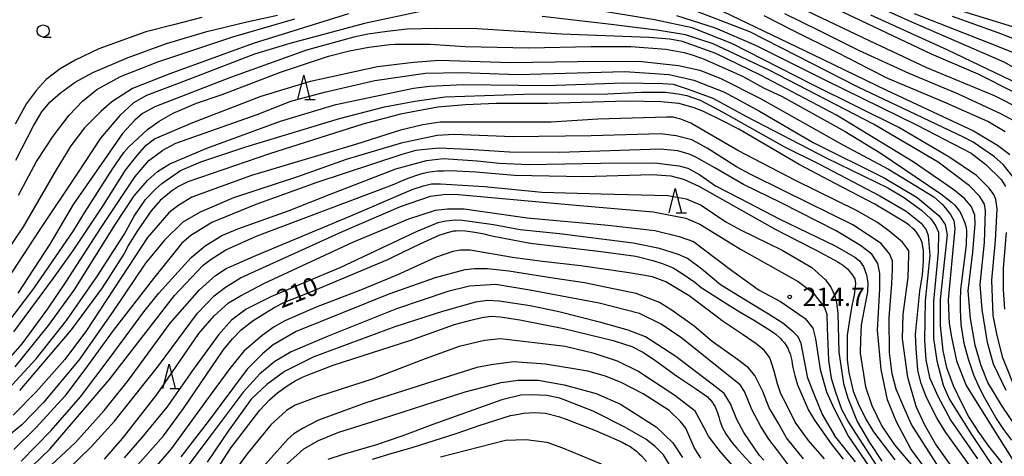
# Model space of a CAD drawing. Extents: x -16000 to -14000, y 84000 to 85500.
# Drawn here: x -14639 to -14437, y 84507 to 84596 of the extents above; entities that cross this region are included whole.
import ezdxf
from ezdxf.enums import TextEntityAlignment as Align

# ---------------------------------------------------------------- set-up
doc = ezdxf.new("R2010")
doc.units = 0
for name, color, linetype in [('6331000', 3, 'Continuous'), ('6332000', 3, 'Continuous'), ('7101000', 2, 'Continuous'), ('7102000', 6, 'Continuous'), ('7312000', 1, 'Continuous')]:
    doc.layers.add(name, color=color, linetype=linetype)
doc.styles.add('PlotAnnotation', font='MS Gothic.ttf')

# ---------------------------------------------------------------- blocks, each defined once
blk = doc.blocks.new('633100')
at = {"layer": '6331000'}
blk.add_lwpolyline([(0, -0.5), (0.67, -0.5)], dxfattribs=at)
blk.add_circle((0, 0), 0.5, dxfattribs=at)
blk = doc.blocks.new('633200')
at = {"layer": '6332000'}
for points in [[(-0.5, -1), (0, 1), (0.5, -1)], [(0.08, -1), (0.92, -1)]]:
    blk.add_lwpolyline(points, dxfattribs=at)
blk = doc.blocks.new('731200')
at = {"layer": '7312000'}
blk.add_circle((0, 0), 0.15, dxfattribs=at)

msp = doc.modelspace()

# ---------------------------------------------------------------- linework, layer by layer
at = {"layer": '7101000', "flags": 128}
for points in [[(-14640.1, 84567.46), (-14636.46, 84574.52), (-14634.76, 84577.41), (-14633.11, 84579.39), (-14630.9, 84581.31), (-14627.9, 84583.52), (-14624.32, 84585.5), (-14617.05, 84588.58), (-14609.17, 84591.47), (-14600.89, 84593.9), (-14592.7, 84595.87), (-14586.41, 84597.28)], [(-14435.52, 84564.22), (-14437.45, 84566.57), (-14439.26, 84568.17), (-14443.6, 84571.16), (-14445.61, 84572.24), (-14456.67, 84577.46), (-14467.22, 84582.51), (-14489.49, 84593.84), (-14500.33, 84598.01)], [(-14435.02, 84581.31), (-14442.6, 84585.12), (-14452.17, 84589.28), (-14471.79, 84598.58)], [(-14435.09, 84594.71), (-14445.94, 84598.07)], [(-14642.34, 84533.29), (-14636.42, 84541.13), (-14628.26, 84552.96), (-14626.03, 84556.65), (-14620.16, 84565.77), (-14619.58, 84566.68), (-14617.91, 84569.05), (-14616.9, 84570.24), (-14613.06, 84573.76), (-14610.67, 84575.52), (-14607.79, 84577.12), (-14603, 84579.19), (-14597.73, 84580.95), (-14585.75, 84585.58), (-14575.94, 84588.86), (-14571.63, 84589.93), (-14567.66, 84590.71), (-14563.35, 84591.24), (-14562.28, 84591.33), (-14555.09, 84591.33), (-14547.91, 84590.84), (-14534.83, 84590.58), (-14522.05, 84590.82), (-14513.91, 84590.82), (-14506.7, 84590.31), (-14502.93, 84589.6), (-14501.09, 84589.05), (-14498.84, 84588.22), (-14490.94, 84584.72), (-14486.63, 84582.32), (-14482.8, 84580.55), (-14469.89, 84573.34), (-14462.71, 84569.02), (-14450.23, 84560.56), (-14448.07, 84558.86), (-14447.42, 84558.26), (-14446.45, 84557.01), (-14446.09, 84556.43), (-14445.34, 84554.59), (-14445.06, 84553.66), (-14445, 84553), (-14445.04, 84550.12), (-14446.21, 84540.92), (-14446.32, 84538.61), (-14446.32, 84536.84), (-14446.16, 84533.75), (-14445.53, 84529.91), (-14444.63, 84526.71), (-14443.85, 84524.23), (-14443.56, 84523.42), (-14442.7, 84521.41), (-14441.58, 84519.14), (-14438.77, 84514.2), (-14437.38, 84512.16), (-14435.77, 84510.02)], [(-14443.34, 84503.39), (-14449.24, 84511.55), (-14450.99, 84514.44), (-14453.22, 84518.76), (-14454.27, 84521.59), (-14454.86, 84523.74), (-14454.99, 84524.41), (-14455.35, 84528.81), (-14455.43, 84531.72), (-14454.54, 84540.61), (-14454.29, 84542.29), (-14454.05, 84543.97), (-14453.81, 84546.73), (-14453.81, 84547.81), (-14453.8, 84548.89), (-14454.08, 84550.57), (-14454.36, 84551.17), (-14454.64, 84551.77), (-14455.28, 84552.73), (-14455.63, 84553.09), (-14455.99, 84553.45), (-14456.79, 84554.13), (-14457.23, 84554.45), (-14457.67, 84554.77), (-14463.8, 84558.48), (-14471.95, 84562.71), (-14479.32, 84566.63), (-14491.75, 84573.84), (-14495.19, 84575.66), (-14499.08, 84577.52), (-14500.88, 84578.25), (-14503.97, 84579.13), (-14504.07, 84579.15), (-14507.64, 84579.49), (-14514.73, 84579.62), (-14531.01, 84579.15), (-14541.52, 84579.15), (-14547.8, 84578.86), (-14553.52, 84578.36), (-14561.18, 84576.93), (-14568.85, 84574.85), (-14588.01, 84568.78), (-14604.78, 84563.03), (-14606.7, 84562.07), (-14608.15, 84561.11), (-14610.45, 84559.17), (-14612.29, 84557.11), (-14615.2, 84552.88), (-14616.88, 84550.15), (-14617.89, 84548.32), (-14622.37, 84541.28), (-14628.77, 84532.64), (-14639.33, 84520.16)], [(-14638.56, 84502.88), (-14633.12, 84508.16), (-14620.97, 84522.39), (-14607.53, 84539.67), (-14601.62, 84545.9), (-14600.02, 84547.18), (-14596.98, 84549.1), (-14590.59, 84551.98), (-14562.8, 84562.4), (-14561.21, 84563.08), (-14559.61, 84563.76), (-14557.21, 84564.64), (-14556.41, 84564.84), (-14555.62, 84565.04), (-14553.54, 84565.28), (-14552.26, 84565.32), (-14550.99, 84565.36), (-14545.72, 84565.07), (-14541.73, 84564.75), (-14537.74, 84564.43), (-14523.53, 84564.1), (-14509.49, 84564.57), (-14505.66, 84564.25), (-14503.1, 84563.6), (-14499.91, 84562.16), (-14484.28, 84553.31), (-14480.14, 84551.19), (-14475.99, 84549.06), (-14471.37, 84546.62), (-14470.89, 84546.3), (-14470.41, 84545.98), (-14469.45, 84545.14), (-14468.98, 84544.62), (-14468.5, 84544.1), (-14467.94, 84543.09), (-14467.86, 84542.61), (-14467.78, 84542.13), (-14468.07, 84539.77), (-14468.43, 84537.89), (-14468.79, 84536.01), (-14469.48, 84531.57), (-14469.48, 84526.45), (-14469.17, 84523.89), (-14468.22, 84520.05), (-14467.26, 84517.49), (-14465.67, 84514.29), (-14464.08, 84511.72), (-14459.7, 84505.92)], [(-14618.29, 84501.26), (-14609.81, 84510.86), (-14605.66, 84516.46), (-14597.57, 84528.44), (-14595.62, 84530.82), (-14593.82, 84532.62), (-14591.42, 84534.53), (-14587.11, 84537.25), (-14584.93, 84538.3), (-14579.92, 84540.29), (-14563.75, 84547.12), (-14560.51, 84548.68), (-14557.28, 84550.24), (-14553.2, 84552.07), (-14552.36, 84552.35), (-14551.53, 84552.63), (-14550.21, 84552.95), (-14549.73, 84552.99), (-14549.25, 84553.03), (-14547.81, 84552.95), (-14546.86, 84552.83), (-14545.9, 84552.71), (-14543.98, 84552.35), (-14543.03, 84552.11), (-14542.07, 84551.87), (-14534.89, 84550.5), (-14533.95, 84550.37), (-14520.55, 84548.81), (-14512.87, 84547.77), (-14512.02, 84547.58), (-14509.35, 84546.91), (-14507.28, 84546.21), (-14505.19, 84545.37), (-14503.38, 84544.23), (-14500.77, 84542.4), (-14499.46, 84541.33), (-14494.2, 84537.96), (-14491.28, 84536.21), (-14488.36, 84534.46), (-14485, 84532.38), (-14484.56, 84532.06), (-14484.12, 84531.74), (-14483.24, 84530.94), (-14482.81, 84530.46), (-14482.37, 84529.98), (-14481.69, 84528.9), (-14481.45, 84528.3), (-14481.21, 84527.7), (-14480.86, 84526.38), (-14480.74, 84525.66), (-14480.62, 84524.94), (-14480.22, 84523.26), (-14479.95, 84522.3), (-14479.67, 84521.34), (-14477.41, 84516.13), (-14476.17, 84514.07), (-14472.74, 84509.21), (-14471.51, 84507.65), (-14470.28, 84506.09)], [(-14600.89, 84500.77), (-14595.93, 84508.45), (-14590.01, 84516.13), (-14588.01, 84518.25), (-14586.38, 84519.71), (-14584.65, 84521.02), (-14582.77, 84522.15), (-14581.11, 84522.98), (-14579.73, 84523.56), (-14574.99, 84525.4), (-14559.02, 84530.51), (-14550.08, 84533.71), (-14547.01, 84534.58), (-14544.43, 84535.2), (-14542.55, 84535.42), (-14540.67, 84535.29), (-14536.63, 84534.73), (-14527.66, 84532.9), (-14517.52, 84530.48), (-14513.69, 84529.2), (-14511.25, 84527.97), (-14508.73, 84526.3), (-14504.49, 84523.19), (-14502.45, 84521.83), (-14500.42, 84520.47), (-14498.15, 84518.87), (-14497.91, 84518.63), (-14497.67, 84518.39), (-14497.15, 84517.71), (-14496.87, 84517.27), (-14496.6, 84516.83), (-14496.08, 84515.59), (-14495.84, 84514.79), (-14495.6, 84513.99), (-14495.05, 84512.54), (-14494.73, 84511.9), (-14494.41, 84511.26), (-14493.11, 84509.47), (-14492.12, 84508.32), (-14491.13, 84507.17), (-14488.59, 84504.46)], [(-14566.93, 84506.1), (-14562.83, 84507.29), (-14558.73, 84508.48), (-14549.72, 84511.38), (-14544.81, 84513.1), (-14538.58, 84515.05), (-14537.26, 84515.29), (-14535.94, 84515.53), (-14533.55, 84515.69), (-14532.47, 84515.61), (-14531.39, 84515.53), (-14528.73, 84514.87), (-14527.15, 84514.29), (-14525.56, 84513.71), (-14521.46, 84512.08), (-14518.95, 84511.04), (-14515.64, 84509.56), (-14514.84, 84509.12), (-14514.05, 84508.68), (-14512.73, 84507.76), (-14512.21, 84507.27), (-14511.7, 84506.79), (-14510.66, 84505.59)]]:
    msp.add_lwpolyline(points, dxfattribs=at)
at = {"layer": '7102000', "flags": 128}
for points in [[(-14431.69, 84584.48), (-14437.24, 84587.61), (-14456.85, 84596.12), (-14470.75, 84602.45)], [(-14496.65, 84598.86), (-14476.56, 84589.18), (-14461.4, 84581.89), (-14443.57, 84573.54), (-14438.64, 84570.54), (-14436.13, 84568.65)], [(-14571.82, 84597.52), (-14591.37, 84591.42), (-14608.5, 84585.19), (-14616.17, 84582.19), (-14620.37, 84579.46), (-14622.6, 84577.58), (-14626.02, 84574.12), (-14628.84, 84570.41), (-14631.81, 84565.47), (-14638.6, 84553.81), (-14643.96, 84546.01)], [(-14555.77, 84598.3), (-14568.54, 84595.57), (-14583.89, 84591.46), (-14591.13, 84589.22), (-14606.6, 84583.27), (-14613.29, 84580.79), (-14615.96, 84579.25), (-14618.73, 84576.68), (-14622.75, 84572.03), (-14627.31, 84565.03), (-14635.33, 84553.01), (-14642.87, 84541.38)], [(-14601.92, 84596.79), (-14607.77, 84595.28), (-14613.44, 84593.82), (-14623.07, 84590.35), (-14627.89, 84588.01), (-14630.99, 84586.24), (-14633.87, 84584.03), (-14635.86, 84581.86), (-14637.91, 84579.13), (-14640.21, 84574.89)], [(-14436.86, 84520.2), (-14439.44, 84525.59), (-14440.67, 84530.04), (-14441.77, 84536.79), (-14442.21, 84541.98), (-14441.32, 84550.58), (-14441.07, 84557.11), (-14441.32, 84558.45), (-14442.26, 84560.03), (-14444.4, 84562.23), (-14450.78, 84567.07), (-14464.07, 84574.85), (-14485.49, 84585.96), (-14496.97, 84591.35), (-14502.67, 84593.23), (-14508.05, 84594.14), (-14517.95, 84595.32), (-14532.1, 84596.96)], [(-14434.77, 84520.12), (-14437.54, 84526.92), (-14438.73, 84531.47), (-14439.52, 84535.58), (-14439.77, 84542.83), (-14439.03, 84550.99), (-14438.68, 84557.46), (-14438.98, 84559.39), (-14439.38, 84560.42), (-14440.32, 84561.76), (-14442.95, 84564.36), (-14448.4, 84568.02), (-14458.89, 84574.2), (-14476.66, 84583.04), (-14493.16, 84591.41), (-14501.28, 84594.63), (-14509.04, 84596.33), (-14521.81, 84598.45)], [(-14504.49, 84597.22), (-14496.6, 84594.66), (-14488.27, 84591.13), (-14473.96, 84583.9), (-14455.1, 84574.69), (-14444.03, 84568.95), (-14441.01, 84566.59), (-14437.85, 84563.53), (-14436.99, 84562.11)], [(-14437.03, 84573.33), (-14440.65, 84575.4), (-14449.59, 84579.4), (-14461.17, 84584.26), (-14465.06, 84586.22), (-14471.42, 84589.52), (-14480.48, 84594.06), (-14486.5, 84597.11)], [(-14435.02, 84575.45), (-14437.95, 84576.97), (-14446.64, 84581.02), (-14456.74, 84585.31), (-14466.95, 84589.96), (-14475.13, 84594.04), (-14482.27, 84597.56)], [(-14433.7, 84577.91), (-14439.26, 84580.7), (-14453.13, 84586.44), (-14464.87, 84591.99), (-14477.53, 84598)], [(-14434.37, 84583.18), (-14448.85, 84590.09), (-14464.62, 84597.23)], [(-14433.42, 84588.75), (-14440.49, 84591.6), (-14455.7, 84597.56)], [(-14430.03, 84590.32), (-14438.52, 84593.66), (-14447.85, 84597.02)], [(-14639.54, 84560.31), (-14635.87, 84567.19), (-14632.44, 84572.43), (-14629.18, 84576.74), (-14626.41, 84579.6), (-14623.5, 84582.01), (-14618.62, 84584.64), (-14610.93, 84587.7), (-14595.55, 84592.79), (-14582.84, 84596.51)], [(-14432.36, 84509.08), (-14437.66, 84516.99), (-14440.65, 84521.84), (-14442.02, 84525.47), (-14443.2, 84529.47), (-14444.18, 84534.96), (-14444.63, 84540.64), (-14443.7, 84548.56), (-14443.2, 84554.41), (-14443.3, 84556.22), (-14443.99, 84557.89), (-14445.36, 84559.55), (-14447.57, 84561.37), (-14455.97, 84567.17), (-14471.67, 84576.7), (-14487.29, 84584.95), (-14496.46, 84589.36), (-14503.3, 84591.87), (-14505.9, 84592.36), (-14510.16, 84592.7), (-14528.05, 84593.39), (-14545.39, 84594.47), (-14553.82, 84594.52), (-14559.76, 84594.37), (-14563.88, 84593.88), (-14567.85, 84593.39), (-14570.75, 84592.75), (-14580.46, 84590.1), (-14596.05, 84584.46), (-14611.58, 84578.46), (-14614.13, 84577.09), (-14615.65, 84575.72), (-14618.2, 84572.98), (-14621.93, 84567.65), (-14628.31, 84558.39), (-14633.13, 84550.27), (-14639.69, 84540.17)], [(-14640.5, 84532.22), (-14632.35, 84543.23), (-14628.24, 84548.98), (-14622.09, 84558.27), (-14617.58, 84565.43), (-14615.22, 84568.45), (-14613.38, 84570.55), (-14611.62, 84571.9), (-14603.77, 84575.24), (-14589.78, 84580.66), (-14579.64, 84583.68), (-14565.89, 84586.71), (-14558.46, 84587.63), (-14553.12, 84588.04), (-14538.58, 84587.53), (-14524.86, 84587.73), (-14512.21, 84587.83), (-14504.09, 84586.96), (-14499.69, 84585.99), (-14495.44, 84584.25), (-14487.39, 84580.21), (-14470.35, 84570.61), (-14461.03, 84565.65), (-14455.39, 84562.23), (-14451.7, 84559.93), (-14449.91, 84558.39), (-14448.27, 84556.35), (-14447.6, 84555.12), (-14447.4, 84553.48), (-14448.73, 84538.82), (-14448.52, 84533.93), (-14448.06, 84531.16), (-14447.04, 84526.25), (-14445.04, 84521.24), (-14439.04, 84511.54), (-14432.94, 84501.94)], [(-14642.08, 84526.01), (-14638.81, 84529.74), (-14633.53, 84536.95), (-14629.83, 84542.43), (-14622.45, 84553.84), (-14615.64, 84564.1), (-14612.77, 84567.42), (-14609.95, 84569.57), (-14607.23, 84570.95), (-14590.57, 84576.86), (-14583.69, 84579.59), (-14576.77, 84581.48), (-14566.45, 84583.84), (-14556, 84585.32), (-14548.68, 84585.48), (-14537.05, 84585.07), (-14515.1, 84585.68), (-14506, 84585.05), (-14500.93, 84583.88), (-14494.63, 84581.42), (-14487.51, 84577.53), (-14476.44, 84571.14), (-14461.91, 84563.89), (-14455.14, 84559.82), (-14450.63, 84556.04), (-14449.35, 84554.25), (-14448.94, 84552.15), (-14449.5, 84547.14), (-14450.43, 84538.87), (-14450.38, 84533.5), (-14449.86, 84528.31), (-14449.09, 84524.93), (-14447.75, 84521.22), (-14445.9, 84517.38), (-14444.52, 84514.72), (-14442.68, 84511.86), (-14440.47, 84508.74), (-14437.71, 84505.36)], [(-14640.22, 84525.08), (-14633.36, 84533.55), (-14628.14, 84540.77), (-14619.63, 84554.36), (-14615.84, 84560.16), (-14613.07, 84563.33), (-14611.02, 84565.18), (-14608.51, 84566.76), (-14600.91, 84569.95), (-14585.78, 84575.49), (-14574.41, 84578.92), (-14558.5, 84582.3), (-14555.17, 84582.71), (-14548.31, 84583.02), (-14531.17, 84582.81), (-14515.29, 84583.38), (-14507.3, 84583.22), (-14505.17, 84583.12), (-14502.1, 84582.04), (-14497.08, 84580.25), (-14490.11, 84576.46), (-14473.8, 84567.94), (-14461.14, 84561.83), (-14457.91, 84559.88), (-14454.22, 84557.22), (-14452.33, 84555.43), (-14451.35, 84554.1), (-14450.74, 84552.72), (-14450.84, 84548.56), (-14451.76, 84538.51), (-14451.76, 84530.85), (-14451.09, 84526.25), (-14449.81, 84521.29), (-14448.48, 84518.32), (-14443.97, 84511.13), (-14439.05, 84503.78)], [(-14642.49, 84519.54), (-14635.93, 84526.71), (-14629.68, 84534.53), (-14623.45, 84543.52), (-14617.88, 84552.23), (-14615.81, 84555.96), (-14613.49, 84559.39), (-14611.42, 84561.51), (-14610.16, 84562.72), (-14606.27, 84565.34), (-14602.13, 84567.16), (-14592.91, 84570.21), (-14573.67, 84576.01), (-14564.42, 84578.44), (-14558.19, 84579.61), (-14551.98, 84580.52), (-14535.84, 84581.07), (-14518.59, 84581.12), (-14511.72, 84581.42), (-14506.78, 84581.42), (-14504.15, 84581.12), (-14502.38, 84580.76), (-14499.66, 84579.81), (-14495, 84577.37), (-14482.32, 84570.2), (-14475.28, 84566.76), (-14462.8, 84560.18), (-14457.35, 84557), (-14454.27, 84554.58), (-14453.26, 84553.17), (-14452.85, 84552.01), (-14452.5, 84547.9), (-14453.46, 84538.6), (-14453.61, 84530.45), (-14453.31, 84526.47), (-14452.6, 84522.89), (-14450.88, 84519.05), (-14448.2, 84514.03), (-14442.75, 84506.16)], [(-14446.88, 84503.01), (-14451.38, 84509.23), (-14453.62, 84513.18), (-14455.33, 84516.93), (-14457.04, 84522.87), (-14458.12, 84530.77), (-14457.97, 84535.8), (-14456.95, 84543.45), (-14456.8, 84548), (-14456.85, 84548.88), (-14457.09, 84549.27), (-14458.12, 84550.68), (-14460.96, 84552.94), (-14463.25, 84554.69), (-14467.4, 84557.08), (-14480.12, 84563.34), (-14491.93, 84569.45), (-14501.57, 84575.07), (-14503.65, 84575.92), (-14505.19, 84576.29), (-14506.54, 84576.29), (-14520.67, 84575.88), (-14530.21, 84575.31), (-14544.25, 84575.31), (-14553.01, 84575.27), (-14556.59, 84574.74), (-14561.14, 84573.68), (-14570.38, 84570.72), (-14591.72, 84564.32), (-14603.99, 84559.92), (-14606.88, 84558.12), (-14608.67, 84556.69), (-14613.1, 84551.58), (-14616.97, 84545.67), (-14621.57, 84538.64), (-14625.61, 84532.48), (-14630.04, 84526.54), (-14635.91, 84519.94), (-14640.67, 84515.14)], [(-14449.08, 84501.99), (-14452.21, 84506.75), (-14456.27, 84513.23), (-14457.88, 84516.78), (-14459.45, 84520.43), (-14460.28, 84523.6), (-14460.77, 84527.99), (-14460.87, 84535.08), (-14460.29, 84542.1), (-14460.19, 84545.12), (-14460.19, 84546.78), (-14460.82, 84548.25), (-14462.48, 84550.39), (-14468.3, 84554.24), (-14482.24, 84561.06), (-14489.36, 84564.64), (-14492.21, 84566.14), (-14498.21, 84569.98), (-14501.34, 84571.65), (-14504.59, 84572.46), (-14507.81, 84572.87), (-14521.99, 84572.46), (-14538.12, 84572.3), (-14550.12, 84572.75), (-14553.66, 84572.58), (-14561.04, 84571), (-14572.31, 84567.59), (-14582.26, 84564.08), (-14595.41, 84559.76), (-14602.29, 84556.82), (-14605.83, 84554.75), (-14609.61, 84551.09), (-14613.48, 84546.35), (-14620.12, 84536.5), (-14627.16, 84526.41), (-14634.46, 84517.64), (-14638.89, 84513.17), (-14644.71, 84508.42)], [(-14452.8, 84503.31), (-14456.41, 84508.18), (-14459.35, 84513.78), (-14461.2, 84518.26), (-14462.52, 84524.53), (-14463.25, 84532.55), (-14462.81, 84541.05), (-14462.81, 84544.24), (-14463.16, 84546.28), (-14464.43, 84548.15), (-14466.73, 84549.96), (-14471.71, 84552.98), (-14483.06, 84558.71), (-14490.74, 84562.51), (-14496.61, 84565.91), (-14500.52, 84568.1), (-14501.9, 84568.75), (-14504.23, 84569.37), (-14507.85, 84569.74), (-14528.49, 84569.09), (-14538.81, 84569.16), (-14547.27, 84569.65), (-14553.21, 84569.94), (-14555.44, 84569.77), (-14558, 84569.49), (-14560.89, 84568.68), (-14566.87, 84566.65), (-14578.33, 84562.9), (-14590.84, 84558.37), (-14599.84, 84554.66), (-14604.15, 84552.02), (-14606.06, 84550.47), (-14611.85, 84543.17), (-14620.11, 84532.53), (-14625.36, 84525.23), (-14630.04, 84519.05), (-14635.91, 84512.6), (-14640.51, 84508.1)], [(-14639.01, 84505.65), (-14632.82, 84511.96), (-14626.84, 84518.91), (-14620.77, 84526.97), (-14613.85, 84536.34), (-14610.72, 84540.2), (-14604.08, 84547.49), (-14601.27, 84549.86), (-14597.81, 84552.05), (-14594.52, 84553.39), (-14584, 84557.18), (-14575.69, 84560.45), (-14562.1, 84565.73), (-14555.82, 84567.45), (-14552.36, 84567.82), (-14545.45, 84567.33), (-14540.81, 84566.84), (-14534.81, 84566.6), (-14520.07, 84566.88), (-14508.94, 84566.92), (-14504.06, 84566.31), (-14502.19, 84565.86), (-14499.69, 84564.46), (-14496.48, 84562.23), (-14491.6, 84559.71), (-14483.28, 84555.37), (-14471.97, 84549.86), (-14467.92, 84547.58), (-14466.96, 84546.81), (-14466.15, 84545.62), (-14465.49, 84543.96), (-14465.25, 84542.28), (-14465.3, 84540.47), (-14466.34, 84535.09), (-14466.63, 84533.61), (-14466.77, 84530.69), (-14466.82, 84527.83), (-14465.72, 84520.94), (-14464.43, 84517.08), (-14462.38, 84512.84), (-14459.76, 84509.05), (-14455.56, 84504)], [(-14637.71, 84500.34), (-14627.87, 84509.48), (-14621.96, 84516.09), (-14616.99, 84522.29), (-14608.45, 84534.01), (-14602.39, 84540.87), (-14599.15, 84543.77), (-14596.96, 84545.21), (-14590.86, 84547.93), (-14571.38, 84556.04), (-14558.73, 84561.44), (-14556.45, 84562.23), (-14554.76, 84562.63), (-14552.97, 84562.63), (-14543.94, 84562.08), (-14532.15, 84560.89), (-14519.95, 84560.6), (-14506.32, 84560.2), (-14502.5, 84559.56), (-14499.47, 84558.22), (-14494.39, 84554.82), (-14491.36, 84553.19), (-14482.83, 84548.98), (-14476.75, 84545.42), (-14473.92, 84542.89), (-14472.83, 84541.43), (-14472.03, 84539.64), (-14471.68, 84538.19), (-14471.43, 84536.1), (-14471.18, 84528.06), (-14470.23, 84521.62), (-14469.34, 84518.63), (-14467.44, 84513.8), (-14464.89, 84509.49), (-14462.39, 84505.65)], [(-14629.5, 84503.88), (-14624.61, 84508.61), (-14619.88, 84513.88), (-14615.58, 84519.24), (-14610.83, 84525.24), (-14602.8, 84536.04), (-14599.4, 84539.65), (-14597.06, 84541.4), (-14594.02, 84543.34), (-14573.06, 84552.82), (-14561.17, 84557.97), (-14554.99, 84560.06), (-14551.85, 84560.51), (-14549.25, 84560.46), (-14525.92, 84558.32), (-14509.32, 84556.88), (-14502.62, 84555.57), (-14499.72, 84554.37), (-14491.39, 84549.18), (-14479.51, 84542.58), (-14476.52, 84540.29), (-14474.13, 84537.21), (-14473.63, 84535.86), (-14473.58, 84533), (-14473.32, 84526.39), (-14472.78, 84522.71), (-14471.88, 84519.87), (-14470.63, 84516.33), (-14469.14, 84513.55), (-14464.74, 84506.78), (-14462.95, 84503.89)], [(-14621.9, 84506.07), (-14618.21, 84510.35), (-14611.08, 84519.46), (-14602.55, 84531.9), (-14599.4, 84535.55), (-14596.45, 84538.21), (-14594.01, 84539.65), (-14589.07, 84542.24), (-14570.91, 84550.62), (-14559.44, 84555.46), (-14553.98, 84557.21), (-14551.49, 84557.51), (-14548.1, 84557.51), (-14535.19, 84555.62), (-14518.55, 84554.17), (-14508.98, 84553.03), (-14503.94, 84551.83), (-14501, 84550.79), (-14499.01, 84549.26), (-14493.18, 84544.83), (-14487.55, 84540.8), (-14483.19, 84538.44), (-14478.11, 84534.96), (-14476.56, 84532.96), (-14476.01, 84530.77), (-14475.02, 84524.47), (-14473.73, 84519.89), (-14472.23, 84516.55), (-14469.23, 84510.74), (-14465.04, 84504.65)], [(-14467.75, 84505.54), (-14471.79, 84510.57), (-14474.63, 84515.39), (-14476.13, 84519.07), (-14477.57, 84522.71), (-14478.32, 84526.64), (-14478.92, 84529.87), (-14479.52, 84531.21), (-14480.57, 84532.26), (-14482.71, 84534), (-14485.6, 84535.89), (-14491.58, 84539.48), (-14495.49, 84541.89), (-14499.28, 84545.08), (-14502.22, 84547.27), (-14504.13, 84548.08), (-14508.02, 84549.32), (-14513.4, 84550.47), (-14528.49, 84552.38), (-14536.59, 84553.18), (-14542.07, 84554.18), (-14548.4, 84555.11), (-14549.85, 84555.16), (-14551.84, 84554.96), (-14553.49, 84554.61), (-14557.93, 84552.77), (-14573.63, 84545.35), (-14581.44, 84542.08), (-14587.77, 84539.39), (-14592.86, 84536.9), (-14595.85, 84534.61), (-14598.51, 84531.64), (-14603.84, 84524.32), (-14609.09, 84516.78), (-14614.23, 84510.51), (-14617.84, 84506.34)], [(-14436.84, 84552.63), (-14437.5, 84545.32), (-14437.5, 84540.91), (-14437.19, 84536.91)], [(-14474.16, 84506.15), (-14477.39, 84509.89), (-14480.15, 84513.65), (-14482.1, 84517.58), (-14483.13, 84519.52), (-14483.75, 84521.55), (-14484.45, 84524.13), (-14484.99, 84525.88), (-14485.37, 84526.91), (-14486.54, 84528.46), (-14488.13, 84529.79), (-14490.81, 84531.62), (-14495.16, 84534.48), (-14496.37, 84535.45), (-14501.94, 84539.61), (-14506.73, 84542.48), (-14509.41, 84543.54), (-14514.19, 84544.37), (-14524.16, 84545.76), (-14532.03, 84546.7), (-14538.16, 84547.52), (-14546.84, 84549), (-14548.86, 84549), (-14550.43, 84548.76), (-14553.99, 84547.5), (-14561.88, 84543.88), (-14569.38, 84540.82), (-14578.45, 84537.3), (-14584.87, 84534.51), (-14587.11, 84533.24), (-14589.55, 84531.48), (-14593.31, 84528.23), (-14596.19, 84524.69), (-14600.01, 84519.48), (-14608.25, 84508.24), (-14615.55, 84499.73)], [(-14478.48, 84506.18), (-14481.95, 84510.47), (-14483.63, 84513.52), (-14485.47, 84516.6), (-14486.77, 84520), (-14488.45, 84523.27), (-14489.75, 84524.83), (-14492.02, 84526.56), (-14497.16, 84530.25), (-14500.9, 84533.38), (-14505.38, 84536.62), (-14508.03, 84538.24), (-14510.09, 84539.1), (-14512.8, 84540.09), (-14517.18, 84541), (-14523.41, 84542.31), (-14529.9, 84543.28), (-14538.9, 84544.69), (-14543.28, 84545.18), (-14545.99, 84545.18), (-14547.93, 84544.96), (-14554.03, 84543.34), (-14563.54, 84539.99), (-14582.54, 84532.29), (-14587.29, 84529.53), (-14589.46, 84527.7), (-14592.65, 84524.56), (-14600.62, 84513.84), (-14606.24, 84506.55)], [(-14480.66, 84503.72), (-14483.68, 84507.77), (-14485.57, 84510.2), (-14487.21, 84512.76), (-14489.05, 84516.27), (-14490.56, 84520), (-14491.43, 84521.35), (-14497.51, 84526.2), (-14503.41, 84530.9), (-14507.68, 84533.82), (-14512.11, 84535.98), (-14520.36, 84538.09), (-14534.58, 84540.79), (-14541.56, 84541.93), (-14546.96, 84541.6), (-14551.42, 84540.52), (-14561.96, 84536.96), (-14576.02, 84531.34), (-14583.57, 84528.12), (-14586.92, 84526.12), (-14590, 84523.58), (-14593.41, 84519.86), (-14599.8, 84511.34), (-14607.05, 84501.73)], [(-14486.6, 84505.9), (-14487.5, 84506.86), (-14490.68, 84511.56), (-14492.15, 84514.22), (-14493.45, 84517.44), (-14494.7, 84519.55), (-14496.33, 84520.8), (-14504.65, 84527.17), (-14510.9, 84531.2), (-14514.44, 84532.56), (-14520.03, 84534.18), (-14528.92, 84536.38), (-14534.51, 84537.57), (-14540.93, 84538.55), (-14543.32, 84538.66), (-14545.76, 84538.33), (-14552.55, 84536.38), (-14562.32, 84533.25), (-14578.95, 84527.1), (-14584.93, 84524.06), (-14588.57, 84521.45), (-14591.77, 84518.41), (-14596.5, 84511.85), (-14600.81, 84505.45)], [(-14492.98, 84504.74), (-14495.47, 84507.57), (-14496.85, 84509.39), (-14497.91, 84510.83), (-14498.85, 84512.49), (-14499.85, 84514.42), (-14500.68, 84515.92), (-14504.85, 84519.16), (-14512.44, 84524.14), (-14516.59, 84526.24), (-14521.41, 84527.79), (-14527.39, 84529.23), (-14533.63, 84530), (-14540.6, 84530.78), (-14543.88, 84530.44), (-14549.09, 84529.23), (-14556.12, 84526.68), (-14566.78, 84522.57), (-14577.97, 84518.92), (-14582.78, 84517.15), (-14584.57, 84516.09), (-14587.78, 84513.16), (-14592.61, 84507.16), (-14600.76, 84496.02)], [(-14499.52, 84506.31), (-14500.86, 84508.48), (-14502.59, 84512.45), (-14503.7, 84513.84), (-14506.04, 84516.07), (-14511.38, 84519.53), (-14515.89, 84521.81), (-14519.06, 84523.14), (-14522.68, 84524.14), (-14531.41, 84525.59), (-14537.95, 84526.04), (-14542.52, 84525.49), (-14545.52, 84524.93), (-14551.31, 84523.04), (-14568.25, 84517.64), (-14577.95, 84514.07), (-14581.29, 84512.41), (-14583.07, 84511.29), (-14584.19, 84510.27), (-14592.32, 84501.15)], [(-14585.7, 84503.93), (-14580.96, 84508.23), (-14578.01, 84509.9), (-14573.78, 84511.62), (-14564.88, 84514.46), (-14547.91, 84519.88), (-14540.46, 84521.82), (-14537.01, 84522.32), (-14532.89, 84522.32), (-14527.55, 84521.38), (-14521.01, 84519.58), (-14516, 84517.41), (-14508.66, 84512.74), (-14505.26, 84509.41), (-14503.31, 84506.46)], [(-14506.03, 84505.08), (-14507.15, 84507), (-14508.87, 84508.72), (-14510.77, 84510.17), (-14515.11, 84512.67), (-14521.63, 84515.92), (-14528.42, 84518.59), (-14531.15, 84519.15), (-14534.1, 84519.31), (-14536.43, 84519.2), (-14540.38, 84518.26), (-14554.49, 84513.23), (-14560.86, 84510.83), (-14566.09, 84509), (-14572.94, 84507.06), (-14576.06, 84506.04)], [(-14552.92, 84506.55), (-14539.62, 84509.97), (-14535.37, 84510.14), (-14531.11, 84509.57), (-14527.88, 84508.44), (-14520, 84505.1)]]:
    msp.add_lwpolyline(points, dxfattribs=at)

# ---------------------------------------------------------------- block references
at = {"layer": '6331000', "xscale": 2.5, "yscale": 2.5, "zscale": 2.5}
msp.add_blockref('633100', (-14634.5, 84594.02), dxfattribs=at)
at = {"layer": '6332000', "xscale": 2.5, "yscale": 2.5, "zscale": 2.5}
for p in [(-14580.98, 84582.47), (-14504.76, 84559.17), (-14608.65, 84523.11)]:
    msp.add_blockref('633200', p, dxfattribs=at)
at = {"layer": '7312000', "xscale": 2.5, "yscale": 2.5, "zscale": 2.5}
msp.add_blockref('731200', (-14481.28, 84539.41, 214.7), dxfattribs=at)

# ---------------------------------------------------------------- texts
at = {"layer": '7101000', "style": 'PlotAnnotation'}
msp.add_text('210', height=3.75, rotation=22, dxfattribs=at).set_placement((-14582.14, 84539.9), align=Align.MIDDLE)
at = {"layer": '7312000', "style": 'PlotAnnotation'}
msp.add_text('214.7', height=3.75, dxfattribs=at).set_placement((-14472.25, 84538.93), align=Align.MIDDLE)

doc.saveas('drawing.dxf')
